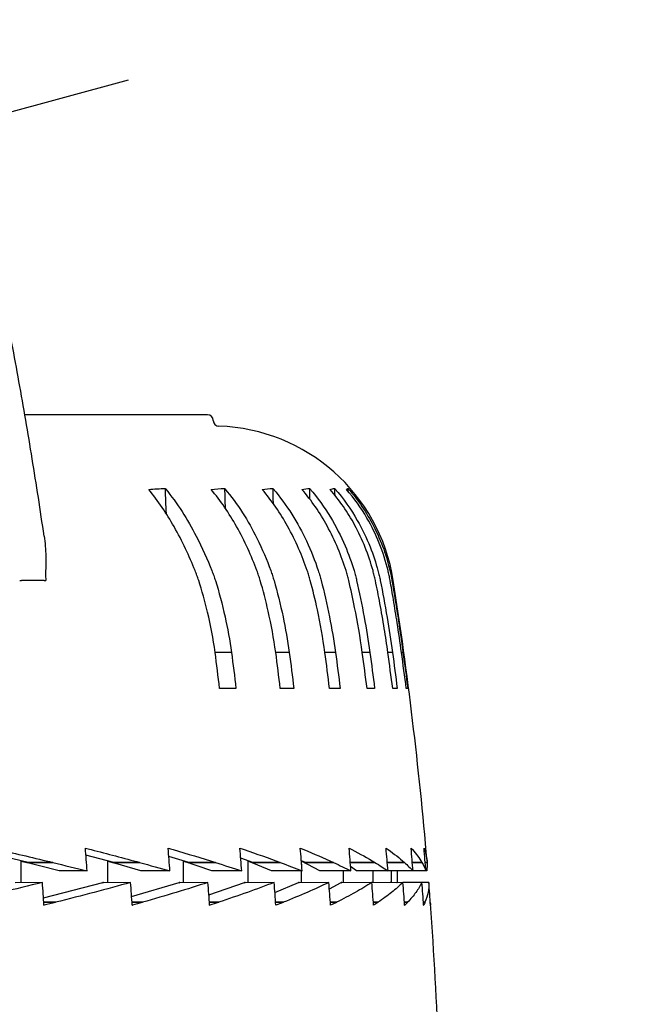
# Model space of a CAD drawing. Extents: x -19 to 547, y -19 to 427.
# Drawn here: x 217 to 221, y 174 to 179 of the extents above; entities that cross this region are included whole.
import ezdxf

# ---------------------------------------------------------------- set-up
doc = ezdxf.new("R2010")
doc.units = 0
doc.header["$LTSCALE"] = 16
doc.header["$MEASUREMENT"] = 0
doc.linetypes.add('PHANTOM2', pattern=[1.25, 0.625, -0.125, 0.125, -0.125, 0.125, -0.125])
doc.layers.get('0').update_dxf_attribs({"color": 2, "linetype": 'CONTINUOUS'})
doc.layers.add('1', color=7, linetype='CONTINUOUS')
doc.layers.add('PHANTOM', color=5, linetype='PHANTOM2')

msp = doc.modelspace()

# ---------------------------------------------------------------- linework, layer by layer
at = {"extrusion": (0, 1, 0)}
for p, q in [((218.2336, 177.07676), (217.23223, 177.07676)), ((218.26485, 177.04551), (218.26485, 177.04497))]:
    msp.add_line(p, q, dxfattribs=at)
for centre, radius, start, end in [((218.2336, 177.04551), 0.03125, 0, 90), ((218.2961, 177.04497), 0.03125, 180, 268.14356), ((218.26269, 176.01426), 1, 8.87304, 88.14356), ((197.44454, 172.76426), 22.07031, 4.853588, 8.873038), ((197.44454, 172.76426), 22.07031, 2.111271, 4.242491)]:
    msp.add_arc(centre, radius, start, end)
at = {"layer": '1', "extrusion": (0, 1, 0)}
for p, q in [((218.00104, 176.67051), (218.00104, 176.67263)), ((218.00277, 176.67051), (218.00104, 176.67051)), ((218.3268, 176.67051), (218.3268, 176.67263)), ((218.32857, 176.67051), (218.3268, 176.67051)), ((218.59087, 176.67051), (218.59087, 176.67263)), ((218.59267, 176.67051), (218.59087, 176.67051)), ((218.79208, 176.67051), (218.79208, 176.67263)), ((218.7939, 176.67051), (218.79208, 176.67051)), ((218.92952, 176.67051), (218.92952, 176.67263)), ((218.93135, 176.67051), (218.92952, 176.67051)), ((219.00258, 176.67051), (219.00258, 176.67263)), ((219.00442, 176.67051), (219.00258, 176.67051)), ((217.27649, 176.1685), (217.21399, 176.1685)), ((217.33899, 176.1685), (217.27649, 176.1685)), ((218.36454, 175.77436), (218.27469, 175.77436)), ((218.68094, 175.77436), (218.60687, 175.77436)), ((218.93408, 175.77436), (218.87612, 175.77436)), ((219.12281, 175.77436), (219.08123, 175.77436)), ((219.24631, 175.77436), (219.22128, 175.77436)), ((219.304, 175.77436), (219.29565, 175.77436)), ((218.38908, 175.57676), (218.29923, 175.57676)), ((218.70606, 175.57676), (218.63199, 175.57676)), ((218.95966, 175.57676), (218.9017, 175.57676)), ((219.14874, 175.57676), (219.10716, 175.57676)), ((219.27247, 175.57676), (219.24745, 175.57676)), ((219.33029, 175.57676), (219.32193, 175.57676)), ((217.25018, 174.62363), (217.05509, 174.66895)), ((217.41982, 174.57676), (217.21286, 174.63059)), ((217.21286, 174.63059), (217.25018, 174.62194)), ((217.21286, 174.51288), (217.21286, 174.63059)), ((217.72019, 174.62363), (217.56716, 174.66344)), ((217.86813, 174.57676), (217.68686, 174.63059)), ((217.68686, 174.63059), (217.72019, 174.62194)), ((217.68686, 174.51283), (217.68686, 174.63059)), ((218.13122, 174.62363), (218.02108, 174.65634)), ((218.2568, 174.57676), (218.10202, 174.63059)), ((218.10202, 174.63059), (218.13122, 174.62194)), ((218.10202, 174.51279), (218.10202, 174.63059)), ((218.48143, 174.62363), (218.41492, 174.64677)), ((218.58409, 174.57676), (218.4565, 174.63059)), ((218.4565, 174.63059), (218.48143, 174.62194)), ((218.4565, 174.51274), (218.4565, 174.63059)), ((218.76927, 174.62363), (218.74705, 174.63301)), ((218.84855, 174.57676), (218.74872, 174.63059)), ((218.74872, 174.63059), (218.76927, 174.62194)), ((218.74872, 174.61227), (218.74872, 174.63059)), ((217.38583, 174.62363), (217.25018, 174.62363)), ((217.25018, 174.62194), (217.25018, 174.62363)), ((217.25018, 174.62194), (217.38585, 174.62328)), ((217.57357, 174.57676), (217.41982, 174.57676)), ((217.86132, 174.62363), (217.72019, 174.62363)), ((217.72019, 174.62194), (217.72019, 174.62363)), ((217.72019, 174.62194), (217.86134, 174.62328)), ((218.02716, 174.57676), (217.86813, 174.57676)), ((218.2772, 174.62363), (218.13122, 174.62363)), ((218.13122, 174.62194), (218.13122, 174.62363)), ((218.13122, 174.62194), (218.27722, 174.62328)), ((218.4204, 174.57676), (218.2568, 174.57676)), ((218.63161, 174.62363), (218.48143, 174.62363)), ((218.48143, 174.62194), (218.48143, 174.62363)), ((218.48143, 174.62194), (218.63164, 174.62328)), ((218.75154, 174.57676), (218.58409, 174.57676)), ((218.74872, 174.5127), (218.74872, 174.57676)), ((218.92297, 174.62363), (218.76927, 174.62363)), ((218.76927, 174.62194), (218.76927, 174.62363)), ((218.76927, 174.62194), (218.923, 174.62328)), ((219.01909, 174.57676), (218.84855, 174.57676)), ((218.97736, 174.51266), (218.97736, 174.57676)), ((219.14999, 174.62363), (219.01529, 174.62363)), ((219.01541, 174.62213), (219.15001, 174.62328)), ((219.04899, 174.57676), (219.01716, 174.60068)), ((219.22187, 174.57676), (219.04899, 174.57676)), ((219.14141, 174.51262), (219.14141, 174.57676)), ((219.31163, 174.62363), (219.21801, 174.62363)), ((219.2181, 174.62249), (219.31166, 174.62328)), ((219.35895, 174.57676), (219.22187, 174.57676)), ((219.24013, 174.51345), (219.24013, 174.57676)), ((219.27309, 174.51426), (219.27309, 174.57676)), ((219.4072, 174.62363), (219.35506, 174.62363)), ((219.35513, 174.62285), (219.40723, 174.62328)), ((219.42975, 174.57676), (219.35895, 174.57676)), ((219.43625, 174.62363), (219.42583, 174.62363)), ((219.42587, 174.6232), (219.43628, 174.62328)), ((219.43392, 174.57676), (219.42975, 174.57676)), ((217.32856, 174.51398), (217.17953, 174.51256)), ((217.33431, 174.42951), (217.66012, 174.51426)), ((217.65767, 174.51256), (217.66338, 174.51426)), ((217.81181, 174.51398), (217.65767, 174.51256)), ((217.66338, 174.51426), (217.66012, 174.51426)), ((217.66338, 174.51426), (217.66338, 174.51262)), ((217.81727, 174.43665), (218.0786, 174.51426)), ((218.0771, 174.51256), (218.08198, 174.51426)), ((218.23567, 174.51398), (218.0771, 174.51256)), ((218.08198, 174.51426), (218.0786, 174.51426)), ((218.08198, 174.51426), (218.08198, 174.51261)), ((218.24062, 174.44613), (218.4365, 174.51426)), ((218.43596, 174.51256), (218.43998, 174.51426)), ((218.59826, 174.51398), (218.43596, 174.51256)), ((218.43998, 174.51426), (218.4365, 174.51426)), ((218.43998, 174.51426), (218.43998, 174.5126)), ((218.60234, 174.45946), (218.73223, 174.51426)), ((218.73579, 174.51426), (218.73223, 174.51426)), ((218.73264, 174.51256), (218.73579, 174.51426)), ((218.89794, 174.51398), (218.73264, 174.51256)), ((218.73579, 174.51426), (218.73579, 174.51259)), ((218.90056, 174.4798), (218.96446, 174.51426)), ((218.96809, 174.51426), (218.96446, 174.51426)), ((218.96583, 174.51256), (218.96809, 174.51426)), ((219.13339, 174.51398), (218.96583, 174.51256)), ((218.96809, 174.51426), (218.96809, 174.51258)), ((219.13177, 174.51397), (219.13216, 174.51426)), ((219.13583, 174.51426), (219.13216, 174.51426)), ((219.13447, 174.51256), (219.13583, 174.51426)), ((219.30355, 174.51398), (219.13447, 174.51256)), ((219.13583, 174.51426), (219.13583, 174.51258)), ((219.23388, 174.5134), (219.23456, 174.51426)), ((219.23827, 174.51426), (219.23456, 174.51426)), ((219.23805, 174.51343), (219.23827, 174.51426)), ((219.23827, 174.51426), (219.23827, 174.51343)), ((219.27109, 174.51371), (219.27123, 174.51426)), ((219.27496, 174.51426), (219.27123, 174.51426)), ((219.27509, 174.51374), (219.27496, 174.51426)), ((219.32051, 174.51398), (219.30356, 174.51384)), ((219.40765, 174.51398), (219.30362, 174.51311)), ((219.41616, 174.51398), (219.40766, 174.51391)), ((219.44525, 174.51398), (219.40768, 174.51367)), ((217.40049, 174.40509), (217.33588, 174.40573)), ((217.40051, 174.40488), (217.33593, 174.40488)), ((217.33694, 174.38946), (217.33774, 174.38945)), ((217.87657, 174.40509), (217.81939, 174.40563)), ((217.87659, 174.40488), (217.81944, 174.40488)), ((217.82048, 174.38946), (217.82119, 174.38945)), ((218.29298, 174.40509), (218.24348, 174.40554)), ((218.29299, 174.40488), (218.24352, 174.40488)), ((218.24459, 174.38946), (218.24521, 174.38945)), ((218.64784, 174.40509), (218.60625, 174.40546)), ((218.64786, 174.40488), (218.60629, 174.40488)), ((218.60739, 174.38946), (218.60791, 174.38945)), ((218.93959, 174.40509), (218.90609, 174.40538)), ((218.9396, 174.40488), (218.90613, 174.40488)), ((218.90724, 174.38946), (218.90766, 174.38945)), ((219.16691, 174.40509), (219.14165, 174.4053)), ((219.16692, 174.40488), (219.14168, 174.40488)), ((219.14281, 174.38946), (219.14313, 174.38945)), ((219.32879, 174.40509), (219.31189, 174.40523)), ((219.3288, 174.40488), (219.31192, 174.40488)), ((219.31306, 174.38945), (219.31327, 174.38945)), ((219.42451, 174.40509), (219.41604, 174.40516)), ((219.42452, 174.40488), (219.41606, 174.40488)), ((219.41721, 174.38945), (219.41732, 174.38945)), ((219.4548, 174.38945), (219.4548, 174.38945))]:
    msp.add_line(p, q, dxfattribs=at)
at = {"layer": '1'}
for centre, ratio, end_param in [((218.36045, 176.70801), 0.3594078, 1.7432102), ((218.62308, 176.70801), 0.2962756, 1.7136056), ((218.82269, 176.70801), 0.2318202, 1.6872536), ((218.95841, 176.70801), 0.1663294, 1.6633752), ((219.02961, 176.70801), 0.1000957, 1.6414046), ((219.03599, 176.70801), 0.033415, 1.6209146)]:
    msp.add_ellipse(centre, major_axis=(0, 1.0007), ratio=ratio, start_param=1.6082788, end_param=end_param, dxfattribs=at)
for points, knots in [([(217.33797, 176.41189), (217.3174, 176.55341), (217.29563, 176.69471), (217.24971, 176.97679), (217.22556, 177.11757), (217.17487, 177.39857), (217.14834, 177.53878), (217.0929, 177.81859), (217.064, 177.95819), (217.00385, 178.2367), (216.97259, 178.37562), (216.94016, 178.51418)], [4.878672896, 4.878672896, 4.878672896, 4.878672896, 4.898207284, 4.898207284, 4.917741672, 4.917741672, 4.93727606, 4.93727606, 4.956810448, 4.956810448, 4.976344835, 4.976344835, 4.976344835, 4.976344835]), ([(218.16497, 176.22243), (218.1327, 176.30175), (218.09519, 176.38334), (218.00882, 176.53604), (217.96291, 176.60474), (217.91123, 176.66767)], [-0.53089672, -0.53089672, -0.53089672, -0.53089672, -0.25352555, -0.25352555, -0.00376083, -0.00376083, -0.00376083, -0.00376083]), ([(218.00277, 176.67051), (218.06802, 176.59145), (218.12367, 176.50353), (218.20419, 176.34771), (218.2322, 176.28425), (218.25681, 176.22243)], [-0.52994308, -0.52994308, -0.52994308, -0.52994308, -0.21572814, -0.21572814, 0, 0, 0, 0]), ([(218.50353, 176.22243), (218.47356, 176.302), (218.43727, 176.38385), (218.35153, 176.53651), (218.30529, 176.60496), (218.25277, 176.66767)], [-0.53090155, -0.53090155, -0.53090155, -0.53090155, -0.2526637, -0.2526637, -0.00376082, -0.00376082, -0.00376082, -0.00376082]), ([(218.32857, 176.67051), (218.3632, 176.62939), (218.39519, 176.58561), (218.45363, 176.49454), (218.47978, 176.4479), (218.53315, 176.34054), (218.55819, 176.28073), (218.57963, 176.22243)], [-0.52810356, -0.52810356, -0.52810356, -0.52810356, -0.36455272, -0.36455272, -0.20345732, -0.20345732, 0, 0, 0, 0]), ([(218.77961, 176.22243), (218.75203, 176.30239), (218.71705, 176.38465), (218.63224, 176.53725), (218.58598, 176.6053), (218.53294, 176.66767)], [-0.53090965, -0.53090965, -0.53090965, -0.53090965, -0.25130193, -0.25130193, -0.00376082, -0.00376082, -0.00376082, -0.00376082]), ([(218.59267, 176.67051), (218.63004, 176.6268), (218.66417, 176.58011), (218.72499, 176.4836), (218.75146, 176.43461), (218.80045, 176.33014), (218.82177, 176.27563), (218.83963, 176.22243)], [-0.52801311, -0.52801311, -0.52801311, -0.52801311, -0.35417993, -0.35417993, -0.18565622, -0.18565622, 0, 0, 0, 0]), ([(218.99198, 176.22243), (218.96686, 176.30308), (218.93319, 176.38605), (218.84952, 176.53856), (218.80358, 176.6059), (218.75051, 176.66767)], [-0.53092527, -0.53092527, -0.53092527, -0.53092527, -0.24890641, -0.24890641, -0.00376081, -0.00376081, -0.00376081, -0.00376081]), ([(218.7939, 176.67051), (218.83568, 176.62216), (218.87315, 176.5702), (218.93724, 176.46432), (218.96386, 176.41161), (219.00598, 176.3125), (219.0222, 176.26697), (219.03565, 176.22243)], [-0.52797574, -0.52797574, -0.52797574, -0.52797574, -0.33569914, -0.33569914, -0.15544005, -0.15544005, 0, 0, 0, 0]), ([(219.13969, 176.22243), (219.12813, 176.2642), (219.11395, 176.30684), (219.08018, 176.39109), (219.06103, 176.43216), (219.00151, 176.54172), (218.95662, 176.60736), (218.9045, 176.66767)], [-0.52917425, -0.52917425, -0.52917425, -0.52917425, -0.38312152, -0.38312152, -0.24310295, -0.24310295, -0.00376079, -0.00376079, -0.00376079, -0.00376079]), ([(218.93135, 176.67051), (218.97794, 176.61692), (219.01883, 176.55896), (219.0809, 176.4506), (219.10401, 176.40221), (219.14104, 176.30924), (219.15535, 176.26537), (219.16683, 176.22243)], [-0.52799522, -0.52799522, -0.52799522, -0.52799522, -0.31491607, -0.31491607, -0.14985351, -0.14985351, 0, 0, 0, 0]), ([(219.22209, 176.22243), (219.21016, 176.27198), (219.19422, 176.32269), (219.15489, 176.4199), (219.13264, 176.46561), (219.07432, 176.5657), (219.03676, 176.61851), (218.99423, 176.66767)], [-0.52891229, -0.52891229, -0.52891229, -0.52891229, -0.35567592, -0.35567592, -0.19884425, -0.19884425, -0.00376063, -0.00376063, -0.00376063, -0.00376063]), ([(219.00442, 176.67051), (219.0313, 176.63964), (219.05624, 176.60725), (219.10229, 176.53953), (219.1232, 176.50439), (219.16396, 176.42593), (219.18265, 176.38277), (219.21233, 176.29997), (219.22368, 176.26082), (219.23256, 176.22243)], [-0.52739048, -0.52739048, -0.52739048, -0.52739048, -0.40463124, -0.40463124, -0.28063539, -0.28063539, -0.13395348, -0.13395348, 0, 0, 0, 0]), ([(217.33796, 176.4119), (217.34327, 176.37532), (217.34618, 176.33803), (217.34813, 176.25219), (217.34535, 176.21229), (217.34638, 176.18178), (217.34668, 176.17693), (217.34738, 176.1708), (217.34752, 176.16965), (217.34767, 176.1685)], [2.36416649, 2.36416649, 2.36416649, 2.36416649, 2.42841451, 2.42841451, 2.51008884, 2.51008884, 2.52527207, 2.52527207, 2.52875675, 2.52875675, 2.52875675, 2.52875675]), ([(218.18467, 176.1685), (218.18172, 176.17761), (218.17861, 176.18663), (218.17204, 176.20461), (218.16858, 176.21357), (218.16497, 176.22243)], [-0.061586181, -0.061586181, -0.061586181, -0.061586181, -0.030988417, -0.030988417, 0, 0, 0, 0]), ([(218.25681, 176.22243), (218.26036, 176.2135), (218.26377, 176.20448), (218.27018, 176.18649), (218.2732, 176.17754), (218.27606, 176.1685)], [-0.061698709, -0.061698709, -0.061698709, -0.061698709, -0.030526647, -0.030526647, -0.000191052, -0.000191052, -0.000191052, -0.000191052]), ([(218.5217, 176.1685), (218.51898, 176.17762), (218.51612, 176.18665), (218.51006, 176.20463), (218.50687, 176.21358), (218.50353, 176.22243)], [-0.061586181, -0.061586181, -0.061586181, -0.061586181, -0.030955307, -0.030955307, 0, 0, 0, 0]), ([(218.57963, 176.22243), (218.58291, 176.21349), (218.58606, 176.20446), (218.59196, 176.18648), (218.59472, 176.17753), (218.59734, 176.1685)], [-0.061698709, -0.061698709, -0.061698709, -0.061698709, -0.030498574, -0.030498574, -0.000191052, -0.000191052, -0.000191052, -0.000191052]), ([(218.79617, 176.1685), (218.7937, 176.17763), (218.79109, 176.18668), (218.78557, 176.20466), (218.78266, 176.21359), (218.77961, 176.22243)], [-0.061586182, -0.061586182, -0.061586182, -0.061586182, -0.030901096, -0.030901096, 0, 0, 0, 0]), ([(218.83963, 176.22243), (218.84263, 176.21348), (218.8455, 176.20443), (218.85086, 176.18645), (218.85336, 176.17752), (218.85572, 176.1685)], [-0.061698708, -0.061698708, -0.061698708, -0.061698708, -0.030452209, -0.030452209, -0.000191052, -0.000191052, -0.000191052, -0.000191052]), ([(219.00685, 176.1685), (219.00465, 176.17766), (219.0023, 176.18674), (218.99734, 176.20472), (218.99472, 176.21362), (218.99198, 176.22243)], [-0.061586183, -0.061586183, -0.061586183, -0.061586183, -0.030792802, -0.030792802, 0, 0, 0, 0]), ([(219.03565, 176.22243), (219.03837, 176.21345), (219.04095, 176.20437), (219.04575, 176.18639), (219.04797, 176.17748), (219.05006, 176.1685)], [-0.061698708, -0.061698708, -0.061698708, -0.061698708, -0.030347057, -0.030347057, -0.000191052, -0.000191052, -0.000191052, -0.000191052]), ([(219.15281, 176.1685), (219.15087, 176.17774), (219.14879, 176.1869), (219.14441, 176.20488), (219.14211, 176.2137), (219.13969, 176.22243)], [-0.061586187, -0.061586187, -0.061586187, -0.061586187, -0.030523932, -0.030523932, 0, 0, 0, 0]), ([(219.16683, 176.22243), (219.16925, 176.21339), (219.17154, 176.20424), (219.17575, 176.18625), (219.17767, 176.17742), (219.17948, 176.1685)], [-0.061698708, -0.061698708, -0.061698708, -0.061698708, -0.030122435, -0.030122435, -0.000191052, -0.000191052, -0.000191052, -0.000191052]), ([(219.2334, 176.1685), (219.23171, 176.1779), (219.2299, 176.1872), (219.22611, 176.20517), (219.22415, 176.21385), (219.22209, 176.22243)], [-0.061586198, -0.061586198, -0.061586198, -0.061586198, -0.03001787, -0.03001787, 0, 0, 0, 0]), ([(219.23256, 176.22243), (219.23468, 176.21327), (219.23668, 176.204), (219.24028, 176.186), (219.2419, 176.17729), (219.2434, 176.1685)], [-0.061698711, -0.061698711, -0.061698711, -0.061698711, -0.029699451, -0.029699451, -0.000191052, -0.000191052, -0.000191052, -0.000191052]), ([(218.27469, 175.77436), (218.2641, 175.84877), (218.25019, 175.92259), (218.21903, 176.05434), (218.20279, 176.11261), (218.18467, 176.1685)], [-0.41336952, -0.41336952, -0.41336952, -0.41336952, -0.18787306, -0.18787306, 0, 0, 0, 0]), ([(218.27606, 176.1685), (218.29616, 176.10503), (218.31392, 176.03853), (218.34332, 175.90593), (218.35519, 175.84036), (218.36454, 175.77436)], [-0.41312175, -0.41312175, -0.41312175, -0.41312175, -0.19999208, -0.19999208, 0, 0, 0, 0]), ([(218.60687, 175.77436), (218.59597, 175.85064), (218.58212, 175.92629), (218.55251, 176.05785), (218.53783, 176.11429), (218.5217, 176.1685)], [-0.41337536, -0.41337536, -0.41337536, -0.41337536, -0.18221316, -0.18221316, 0, 0, 0, 0]), ([(218.59734, 176.1685), (218.61577, 176.10491), (218.6323, 176.03829), (218.66009, 175.90567), (218.67157, 175.84023), (218.68094, 175.77436)], [-0.41312189, -0.41312189, -0.41312189, -0.41312189, -0.19959471, -0.19959471, 0, 0, 0, 0]), ([(218.87612, 175.77436), (218.86481, 175.85351), (218.85091, 175.93199), (218.82298, 176.06323), (218.81009, 176.11688), (218.79617, 176.1685)], [-0.4133873, -0.4133873, -0.4133873, -0.4133873, -0.17351209, -0.17351209, 0, 0, 0, 0]), ([(218.85572, 176.1685), (218.87242, 176.10472), (218.88764, 176.03788), (218.91371, 175.90525), (218.92474, 175.84002), (218.93408, 175.77436)], [-0.41312212, -0.41312212, -0.41312212, -0.41312212, -0.19895009, -0.19895009, 0, 0, 0, 0]), ([(219.08123, 175.77436), (219.06932, 175.85809), (219.05519, 175.94105), (219.02908, 176.07178), (219.01828, 176.121), (219.00685, 176.1685)], [-0.41341372, -0.41341372, -0.41341372, -0.41341372, -0.15965423, -0.15965423, 0, 0, 0, 0]), ([(219.05006, 176.1685), (219.06497, 176.10438), (219.07884, 176.03718), (219.10307, 175.90451), (219.11356, 175.83965), (219.12281, 175.77436)], [-0.41312259, -0.41312259, -0.41312259, -0.41312259, -0.19782666, -0.19782666, 0, 0, 0, 0]), ([(219.22128, 175.77436), (219.2151, 175.81822), (219.20848, 175.86192), (219.19395, 175.95178), (219.18598, 175.99778), (219.16967, 176.08578), (219.16138, 176.12778), (219.15281, 176.1685)], [-0.41317395, -0.41317395, -0.41317395, -0.41317395, -0.28024423, -0.28024423, -0.1368838, -0.1368838, 0, 0, 0, 0]), ([(219.17948, 176.1685), (219.19258, 176.10373), (219.20509, 176.03583), (219.22737, 175.90309), (219.23724, 175.83893), (219.24631, 175.77436)], [-0.41312364, -0.41312364, -0.41312364, -0.41312364, -0.19565322, -0.19565322, 0, 0, 0, 0]), ([(219.29565, 175.77436), (219.28809, 175.82871), (219.28017, 175.88278), (219.26536, 175.97899), (219.25858, 176.02132), (219.24566, 176.09881), (219.23956, 176.13411), (219.2334, 176.1685)], [-0.41318353, -0.41318353, -0.41318353, -0.41318353, -0.24848053, -0.24848053, -0.11559902, -0.11559902, 0, 0, 0, 0]), ([(219.2434, 176.1685), (219.25555, 176.09748), (219.26755, 176.02271), (219.28772, 175.88935), (219.29602, 175.83201), (219.304, 175.77436)], [-0.41314508, -0.41314508, -0.41314508, -0.41314508, -0.17468508, -0.17468508, 0, 0, 0, 0]), ([(217.05267, 174.70176), (217.06417, 174.69915), (217.07561, 174.69654), (217.18789, 174.6709), (217.28775, 174.64743), (217.38583, 174.62363)], [21.90000508, 21.90000508, 21.90000508, 21.90000508, 21.96286621, 21.96286621, 22.52021794, 22.52021794, 22.52021794, 22.52021794]), ([(217.56422, 174.70176), (217.57453, 174.69915), (217.58479, 174.69654), (217.68534, 174.6709), (217.77436, 174.64743), (217.86132, 174.62363)], [21.90000508, 21.90000508, 21.90000508, 21.90000508, 21.96286621, 21.96286621, 22.52022433, 22.52022433, 22.52022433, 22.52022433]), ([(218.01749, 174.70176), (218.02657, 174.69915), (218.03559, 174.69654), (218.12397, 174.6709), (218.20175, 174.64743), (218.2772, 174.62363)], [21.90000508, 21.90000508, 21.90000508, 21.90000508, 21.96286621, 21.96286621, 22.52022433, 22.52022433, 22.52022433, 22.52022433]), ([(218.41046, 174.70176), (218.41826, 174.69915), (218.426, 174.69654), (218.50183, 174.6709), (218.56801, 174.64743), (218.63161, 174.62363)], [21.90000508, 21.90000508, 21.90000508, 21.90000508, 21.96286621, 21.96286621, 22.52022433, 22.52022433, 22.52022433, 22.52022433]), ([(218.74136, 174.70176), (218.74785, 174.69915), (218.75428, 174.69654), (218.81721, 174.6709), (218.8715, 174.64743), (218.92297, 174.62363)], [21.90000508, 21.90000508, 21.90000508, 21.90000508, 21.96286621, 21.96286621, 22.52022433, 22.52022433, 22.52022433, 22.52022433]), ([(219.00873, 174.70176), (219.01387, 174.69915), (219.01897, 174.69654), (219.06871, 174.6709), (219.11088, 174.64743), (219.14999, 174.62363)], [21.90000508, 21.90000508, 21.90000508, 21.90000508, 21.96286621, 21.96286621, 22.52022433, 22.52022433, 22.52022433, 22.52022433]), ([(219.21136, 174.70176), (219.21514, 174.69915), (219.21888, 174.69654), (219.25521, 174.6709), (219.28507, 174.64743), (219.31163, 174.62363)], [21.90000508, 21.90000508, 21.90000508, 21.90000508, 21.96286621, 21.96286621, 22.52022433, 22.52022433, 22.52022433, 22.52022433]), ([(219.34835, 174.70176), (219.35076, 174.69915), (219.35311, 174.69654), (219.37588, 174.6709), (219.39329, 174.64743), (219.4072, 174.62363)], [21.90000508, 21.90000508, 21.90000508, 21.90000508, 21.96286621, 21.96286621, 22.52022433, 22.52022433, 22.52022433, 22.52022433]), ([(219.41909, 174.70176), (219.42011, 174.69915), (219.42108, 174.69654), (219.43018, 174.6709), (219.43505, 174.64743), (219.43625, 174.62363)], [21.90000508, 21.90000508, 21.90000508, 21.90000508, 21.96286621, 21.96286621, 22.52022433, 22.52022433, 22.52022433, 22.52022433]), ([(217.32856, 174.51398), (217.25437, 174.49562), (217.17916, 174.47747), (217.0273, 174.44165), (216.94848, 174.42347), (216.86686, 174.40509)], [21.57701296, 21.57701296, 21.57701296, 21.57701296, 22.00994583, 22.00994583, 22.44333807, 22.44333807, 22.44333807, 22.44333807]), ([(217.81181, 174.51398), (217.74626, 174.49562), (217.67952, 174.47747), (217.54424, 174.44165), (217.47375, 174.42347), (217.40049, 174.40509)], [21.57701146, 21.57701146, 21.57701146, 21.57701146, 22.00994837, 22.00994837, 22.44334061, 22.44334061, 22.44334061, 22.44334061]), ([(218.23567, 174.51398), (218.17906, 174.49562), (218.12109, 174.47747), (218.00298, 174.44165), (217.94114, 174.42347), (217.87657, 174.40509)], [21.57701146, 21.57701146, 21.57701146, 21.57701146, 22.00994837, 22.00994837, 22.44334061, 22.44334061, 22.44334061, 22.44334061]), ([(218.59826, 174.51398), (218.55083, 174.49562), (218.50189, 174.47747), (218.40148, 174.44165), (218.34857, 174.42347), (218.29298, 174.40509)], [21.57701146, 21.57701146, 21.57701146, 21.57701146, 22.00994837, 22.00994837, 22.44334061, 22.44334061, 22.44334061, 22.44334061]), ([(218.89794, 174.51398), (218.85992, 174.49562), (218.82021, 174.47747), (218.73796, 174.44165), (218.69421, 174.42347), (218.64784, 174.40509)], [21.57701146, 21.57701146, 21.57701146, 21.57701146, 22.00994837, 22.00994837, 22.44334061, 22.44334061, 22.44334061, 22.44334061]), ([(219.13339, 174.51398), (219.10493, 174.49562), (219.07465, 174.47747), (219.01091, 174.44165), (218.97653, 174.42347), (218.93959, 174.40509)], [21.57701146, 21.57701146, 21.57701146, 21.57701146, 22.00994837, 22.00994837, 22.44334061, 22.44334061, 22.44334061, 22.44334061]), ([(219.30355, 174.51398), (219.28478, 174.49562), (219.26406, 174.47747), (219.21912, 174.44165), (219.19426, 174.42347), (219.16691, 174.40509)], [21.57701146, 21.57701146, 21.57701146, 21.57701146, 22.00994837, 22.00994837, 22.44334061, 22.44334061, 22.44334061, 22.44334061]), ([(219.40765, 174.51398), (219.39867, 174.49562), (219.3876, 174.47747), (219.36166, 174.44165), (219.34642, 174.42347), (219.32879, 174.40509)], [21.57701146, 21.57701146, 21.57701146, 21.57701146, 22.00994837, 22.00994837, 22.44334061, 22.44334061, 22.44334061, 22.44334061]), ([(219.44525, 174.51398), (219.44608, 174.49562), (219.44471, 174.47747), (219.43789, 174.44165), (219.43234, 174.42347), (219.42451, 174.40509)], [21.57701146, 21.57701146, 21.57701146, 21.57701146, 22.00994837, 22.00994837, 22.44334061, 22.44334061, 22.44334061, 22.44334061])]:
    msp.add_open_spline(points, degree=3, knots=knots, dxfattribs=at)
for points in [[(217.91123, 176.66767), (217.94163, 176.6702), (217.97163, 176.67182), (218.00104, 176.67263)], [(218.00104, 176.67263), (218.00162, 176.67192), (218.00219, 176.67121), (218.00277, 176.67051)], [(218.25277, 176.66767), (218.27783, 176.6702), (218.30255, 176.67182), (218.3268, 176.67263)], [(218.3268, 176.67263), (218.32739, 176.67192), (218.32798, 176.67121), (218.32857, 176.67051)], [(218.53294, 176.66767), (218.55255, 176.6702), (218.5719, 176.67182), (218.59087, 176.67263)], [(218.59087, 176.67263), (218.59147, 176.67192), (218.59207, 176.67121), (218.59267, 176.67051)], [(218.75051, 176.66767), (218.76458, 176.6702), (218.77846, 176.67182), (218.79208, 176.67263)], [(218.79208, 176.67263), (218.79269, 176.67192), (218.79329, 176.67121), (218.7939, 176.67051)], [(218.9045, 176.66767), (218.91297, 176.6702), (218.92132, 176.67182), (218.92952, 176.67263)], [(218.92952, 176.67263), (218.93013, 176.67192), (218.93074, 176.67121), (218.93135, 176.67051)], [(218.99423, 176.66767), (218.99705, 176.6702), (218.99984, 176.67182), (219.00258, 176.67263)], [(219.00258, 176.67263), (219.00319, 176.67192), (219.00381, 176.67121), (219.00442, 176.67051)], [(217.2041, 176.1685), (217.20768, 176.1685), (217.21098, 176.1685), (217.21399, 176.1685)], [(217.33899, 176.1685), (217.342, 176.1685), (217.34492, 176.1685), (217.34767, 176.1685)], [(218.29923, 175.57676), (218.29133, 175.6426), (218.28315, 175.70848), (218.27469, 175.77436)], [(218.36454, 175.77436), (218.373, 175.70848), (218.38118, 175.6426), (218.38908, 175.57676)], [(218.63199, 175.57676), (218.62391, 175.6426), (218.61554, 175.70848), (218.60687, 175.77436)], [(218.68094, 175.77436), (218.68961, 175.70848), (218.69798, 175.6426), (218.70606, 175.57676)], [(218.9017, 175.57676), (218.89347, 175.6426), (218.88495, 175.70848), (218.87612, 175.77436)], [(218.93408, 175.77436), (218.9429, 175.70848), (218.95143, 175.6426), (218.95966, 175.57676)], [(219.10716, 175.57676), (219.09882, 175.6426), (219.09018, 175.70848), (219.08123, 175.77436)], [(219.12281, 175.77436), (219.13176, 175.70848), (219.1404, 175.6426), (219.14874, 175.57676)], [(219.24745, 175.57676), (219.23903, 175.6426), (219.23031, 175.70848), (219.22128, 175.77436)], [(219.24631, 175.77436), (219.25533, 175.70848), (219.26405, 175.6426), (219.27247, 175.57676)], [(219.32193, 175.57676), (219.31348, 175.6426), (219.30472, 175.70848), (219.29565, 175.77436)], [(219.304, 175.77436), (219.31307, 175.70848), (219.32183, 175.6426), (219.33029, 175.57676)], [(217.57357, 174.57676), (217.57056, 174.61838), (217.56745, 174.66004), (217.56422, 174.70176)], [(218.02716, 174.57676), (218.02405, 174.61838), (218.02083, 174.66004), (218.01749, 174.70176)], [(218.4204, 174.57676), (218.4172, 174.61838), (218.41389, 174.66004), (218.41046, 174.70176)], [(218.75154, 174.57676), (218.74827, 174.61838), (218.74487, 174.66004), (218.74136, 174.70176)], [(219.01909, 174.57676), (219.01576, 174.61838), (219.0123, 174.66004), (219.00873, 174.70176)], [(219.22187, 174.57676), (219.21849, 174.61838), (219.21498, 174.66004), (219.21136, 174.70176)], [(219.35895, 174.57676), (219.35554, 174.61838), (219.35201, 174.66004), (219.34835, 174.70176)], [(219.42975, 174.57676), (219.42632, 174.61838), (219.42277, 174.66004), (219.41909, 174.70176)], [(217.38583, 174.62363), (217.38584, 174.62352), (217.38585, 174.6234), (217.38585, 174.62328)], [(217.38585, 174.62328), (217.45046, 174.60761), (217.51304, 174.5921), (217.57357, 174.57676)], [(217.86132, 174.62363), (217.86133, 174.62352), (217.86133, 174.6234), (217.86134, 174.62328)], [(217.86134, 174.62328), (217.91862, 174.60761), (217.9739, 174.5921), (218.02716, 174.57676)], [(218.2772, 174.62363), (218.2772, 174.62352), (218.27721, 174.6234), (218.27722, 174.62328)], [(218.27722, 174.62328), (218.32692, 174.60761), (218.37464, 174.5921), (218.4204, 174.57676)], [(218.63161, 174.62363), (218.63162, 174.62352), (218.63163, 174.6234), (218.63164, 174.62328)], [(218.63164, 174.62328), (218.67353, 174.60761), (218.71349, 174.5921), (218.75154, 174.57676)], [(218.92297, 174.62363), (218.92298, 174.62352), (218.92299, 174.6234), (218.923, 174.62328)], [(218.923, 174.62328), (218.9569, 174.60761), (218.98892, 174.5921), (219.01909, 174.57676)], [(219.14999, 174.62363), (219.14999, 174.62352), (219.15, 174.6234), (219.15001, 174.62328)], [(219.15001, 174.62328), (219.17577, 174.60761), (219.1997, 174.5921), (219.22187, 174.57676)], [(219.31163, 174.62363), (219.31164, 174.62352), (219.31165, 174.6234), (219.31166, 174.62328)], [(219.31166, 174.62328), (219.32916, 174.60761), (219.3449, 174.5921), (219.35895, 174.57676)], [(219.4072, 174.62363), (219.40721, 174.62352), (219.40722, 174.6234), (219.40723, 174.62328)], [(219.40723, 174.62328), (219.41639, 174.60761), (219.42387, 174.5921), (219.42975, 174.57676)], [(219.43628, 174.62328), (219.43707, 174.60761), (219.43625, 174.5921), (219.43392, 174.57676)], [(219.43625, 174.62363), (219.43626, 174.62352), (219.43627, 174.6234), (219.43628, 174.62328)], [(217.33695, 174.38926), (217.33426, 174.43078), (217.33146, 174.47235), (217.32856, 174.51398)], [(217.82049, 174.38926), (217.81771, 174.43078), (217.81481, 174.47235), (217.81181, 174.51398)], [(218.24461, 174.38926), (218.24174, 174.43078), (218.23877, 174.47235), (218.23567, 174.51398)], [(218.6074, 174.38926), (218.60447, 174.43078), (218.60142, 174.47235), (218.59826, 174.51398)], [(218.90725, 174.38926), (218.90427, 174.43078), (218.90117, 174.47235), (218.89794, 174.51398)], [(219.14283, 174.38926), (219.1398, 174.43078), (219.13666, 174.47235), (219.13339, 174.51398)], [(219.31307, 174.38926), (219.31002, 174.43078), (219.30684, 174.47235), (219.30355, 174.51398)], [(219.32051, 174.51398), (219.32078, 174.51374), (219.32105, 174.5135), (219.32131, 174.51326)], [(219.41722, 174.38926), (219.41415, 174.43078), (219.41097, 174.47235), (219.40765, 174.51398)], [(219.41616, 174.51398), (219.4162, 174.5139), (219.41625, 174.51382), (219.4163, 174.51374)], [(219.45481, 174.38926), (219.45175, 174.43078), (219.44856, 174.47235), (219.44525, 174.51398)], [(217.33774, 174.38945), (217.33748, 174.38939), (217.33721, 174.38932), (217.33695, 174.38926)], [(217.33775, 174.38926), (217.33775, 174.38932), (217.33774, 174.38939), (217.33774, 174.38945)], [(217.40051, 174.40488), (217.37967, 174.39966), (217.35875, 174.39445), (217.33775, 174.38926)], [(217.40049, 174.40509), (217.4005, 174.40502), (217.4005, 174.40495), (217.40051, 174.40488)], [(217.82119, 174.38945), (217.82096, 174.38939), (217.82072, 174.38932), (217.82049, 174.38926)], [(217.8212, 174.38926), (217.8212, 174.38932), (217.82119, 174.38939), (217.82119, 174.38945)], [(217.87659, 174.40488), (217.85822, 174.39966), (217.83976, 174.39445), (217.8212, 174.38926)], [(217.87657, 174.40509), (217.87658, 174.40502), (217.87658, 174.40495), (217.87659, 174.40488)], [(218.24521, 174.38945), (218.24501, 174.38939), (218.24481, 174.38932), (218.24461, 174.38926)], [(218.24522, 174.38926), (218.24522, 174.38932), (218.24521, 174.38939), (218.24521, 174.38945)], [(218.29299, 174.40488), (218.27718, 174.39966), (218.26126, 174.39445), (218.24522, 174.38926)], [(218.29298, 174.40509), (218.29298, 174.40502), (218.29299, 174.40495), (218.29299, 174.40488)], [(218.60791, 174.38945), (218.60774, 174.38939), (218.60757, 174.38932), (218.6074, 174.38926)], [(218.60792, 174.38926), (218.60791, 174.38932), (218.60791, 174.38939), (218.60791, 174.38945)], [(218.64786, 174.40488), (218.63467, 174.39966), (218.62136, 174.39445), (218.60792, 174.38926)], [(218.64784, 174.40509), (218.64785, 174.40502), (218.64785, 174.40495), (218.64786, 174.40488)], [(218.90766, 174.38945), (218.90752, 174.38939), (218.90739, 174.38932), (218.90725, 174.38926)], [(218.90767, 174.38926), (218.90767, 174.38932), (218.90766, 174.38939), (218.90766, 174.38945)], [(218.9396, 174.40488), (218.9291, 174.39966), (218.91845, 174.39445), (218.90767, 174.38926)], [(218.93959, 174.40509), (218.93959, 174.40502), (218.9396, 174.40495), (218.9396, 174.40488)], [(219.14313, 174.38945), (219.14303, 174.38939), (219.14293, 174.38932), (219.14283, 174.38926)], [(219.14315, 174.38926), (219.14314, 174.38932), (219.14314, 174.38939), (219.14313, 174.38945)], [(219.16692, 174.40488), (219.15915, 174.39966), (219.15122, 174.39445), (219.14315, 174.38926)], [(219.16691, 174.40509), (219.16691, 174.40502), (219.16692, 174.40495), (219.16692, 174.40488)], [(219.31327, 174.38945), (219.3132, 174.38939), (219.31314, 174.38932), (219.31307, 174.38926)], [(219.31329, 174.38926), (219.31328, 174.38932), (219.31328, 174.38939), (219.31327, 174.38945)], [(219.3288, 174.40488), (219.32379, 174.39966), (219.31862, 174.39445), (219.31329, 174.38926)], [(219.32879, 174.40509), (219.32879, 174.40502), (219.3288, 174.40495), (219.3288, 174.40488)], [(219.41732, 174.38945), (219.41728, 174.38939), (219.41725, 174.38932), (219.41722, 174.38926)], [(219.41733, 174.38926), (219.41733, 174.38932), (219.41732, 174.38939), (219.41732, 174.38945)], [(219.42452, 174.40488), (219.4223, 174.39966), (219.4199, 174.39445), (219.41733, 174.38926)], [(219.42451, 174.40509), (219.42451, 174.40502), (219.42452, 174.40495), (219.42452, 174.40488)], [(219.45365, 174.40488), (219.45422, 174.39966), (219.45461, 174.39445), (219.45482, 174.38926)], [(219.4548, 174.38945), (219.45481, 174.38939), (219.45481, 174.38932), (219.45481, 174.38926)], [(219.45482, 174.38926), (219.45481, 174.38932), (219.45481, 174.38939), (219.4548, 174.38945)]]:
    msp.add_open_spline(points, degree=3, dxfattribs=at)
at = {"layer": 'PHANTOM'}
msp.add_arc((204.51485, 225.80164), 48.72488, 180, 0, dxfattribs=at)

doc.saveas('drawing.dxf')
